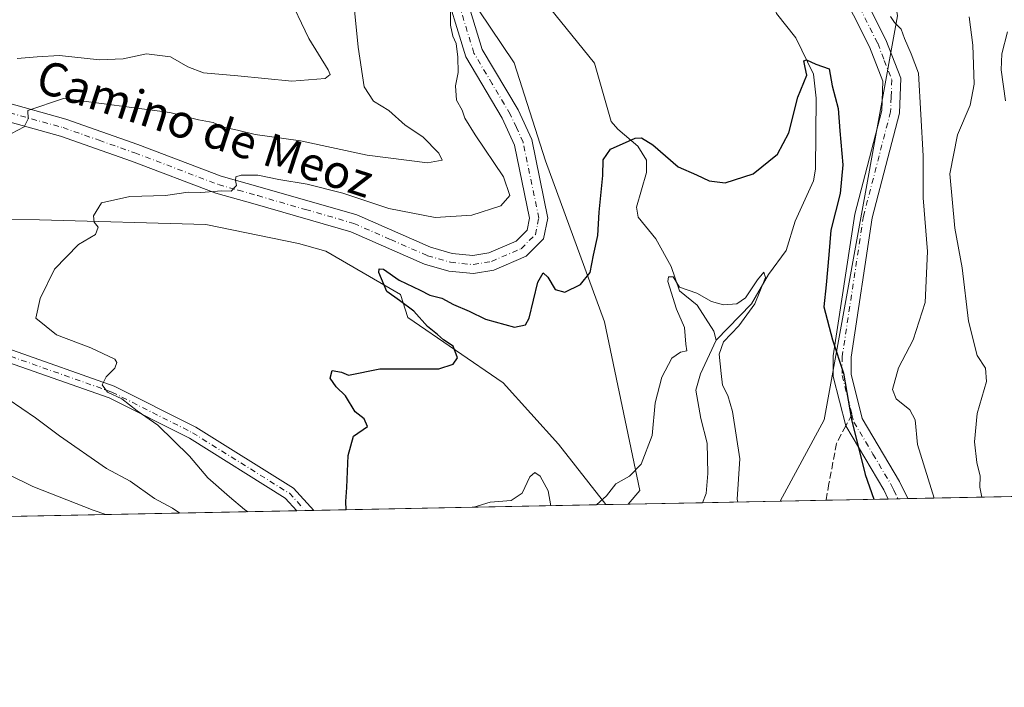
# Model space of a CAD drawing. Units: metres. Extents: x 634602 to 638057, y 4736686 to 4739066.
# Drawn here: x 636724 to 636960, y 4736686 to 4736846 of the extents above; entities that cross this region are included whole.
import ezdxf
from ezdxf.enums import TextEntityAlignment as Align

# ---------------------------------------------------------------- set-up
doc = ezdxf.new("R2010")
doc.units = ezdxf.units.M
doc.header["$MEASUREMENT"] = 0
doc.linetypes.add('DGN Style 3', pattern=[2.307223458686699, 1.648016756204785, -0.6592067024819142])
doc.linetypes.add('DGN Style 4', pattern=[2.6384748266838614, 1.318413404963828, -0.6592067024819142, 0.001648016756204785, -0.6592067024819142])
for name, color, linetype, lineweight in [('Arbolado forestal CxS', 92, 'Continuous', 0), ('Camino Cxs', 7, 'Continuous', 0), ('Camino eje', 30, 'DGN Style 4', 13), ('Comarca CxS', 21, 'Continuous', 0), ('Comunidad Autónoma CxS', 142, 'Continuous', 0), ('Corriente natural lineal', 142, 'Continuous', 13), ('Curva de nivel maestra', 30, 'Continuous', 30), ('Curva de nivel normal', 30, 'Continuous', 0), ('Matorral CxS', 135, 'Continuous', 0), ('Municipio CxS', 4, 'Continuous', 0), ('Pista no pavimentada Cxs', 111, 'Continuous', 0), ('Pista no pavimentada eje', 91, 'DGN Style 4', 0), ('Provincia CxS', 1, 'Continuous', 0), ('Senda', 7, 'DGN Style 3', 0), ('Senda no paivmentada conexión', 7, 'DGN Style 3', 0), ('Texto cartográfico', 7, 'Continuous', 0)]:
    doc.layers.add(name, color=color, linetype=linetype, lineweight=lineweight)
doc.styles.add('Style-Arial', font='txt')

# ---------------------------------------------------------------- blocks, each defined once
blk = doc.blocks.new('*U8')
at = {"layer": 'Matorral CxS', "color": 135, "linetype": 'Continuous', "lineweight": 0}
blk.add_polyline3d([(637006.0251000002, 4736732.331499999, 584.0347999999941), (636906.3597999997, 4736730.361300001, 571.4805999999953), (636916.9153000005, 4736749.857100001, 573.2988999999943), (636934.5186999999, 4736846.8203, 580.5647999999928), (636927.0588999996, 4736893.554300001, 584.306899999996), (636938.1655000001, 4736913.3051, 587.5494000000035), (636947.3158999998, 4736929.8917, 590.4364999999962), (636953.6101000002, 4736939.978700001, 592.1484000000055), (636958.3145000003, 4736953.155300001, 593.743100000007), (636950.9062000001, 4736970.051300001, 594.5081999999966), (636936.0719, 4736975.8485, 592.6218999999984), (636917.8740999997, 4736982.0799, 593.069399999993), (636913.1716, 4737003.7279, 594.7608999999939), (636927.2833000004, 4737030.0803, 602.3027000000002), (636949.8617000004, 4737034.785900001, 614.0075999999972), (636961.1517000003, 4737036.6687, 619.2231000000029)], dxfattribs=at)
blk = doc.blocks.new('*U10')
at = {"layer": 'Arbolado forestal CxS', "color": 92, "linetype": 'Continuous', "lineweight": 0}
for points in [[(636950.9062000001, 4736970.051300001, 594.5081999999966), (636958.3145000003, 4736953.155300001, 593.743100000007), (636953.6101000002, 4736939.978700001, 592.1484000000055), (636947.3158999998, 4736929.8917, 590.4364999999962), (636938.1655000001, 4736913.3051, 587.5494000000035), (636927.0588999996, 4736893.554300001, 584.306899999996), (636934.5186999999, 4736846.8203, 580.5647999999928), (636916.9153000005, 4736749.857100001, 573.2988999999943), (636906.3597999997, 4736730.361300001, 571.4805999999953), (636869.8916999997, 4736729.6404, 569.483699999997), (636872.6984999999, 4736732.917099999, 569.5239000000003), (636864.2333000004, 4736773.387700001, 573.781099999993), (636850.1224999997, 4736811.977700001, 576.8938000000053), (636842.5969000002, 4736835.507900001, 578.4483000000037), (636820.0317000002, 4736869.1381, 581.2360999999946), (636793.2468999998, 4736880.3685, 584.780700000003), (636762.6453, 4736897.3749, 588.4967000000033), (636754.2500999998, 4736901.5701, 589.4554999999964), (636756.9852999998, 4736892.865900001, 589.7004000000015), (636758.8479000004, 4736886.937899999, 590.1459000000032), (636758.8476999998, 4736877.1591, 592.8592000000062), (636755.3554999996, 4736870.1743, 594.8803000000044), (636740.6875, 4736875.0635, 597.335500000001), (636720.4316999996, 4736884.144500001, 602.4091999999946)], [(636715.1593000004, 4736797.941099999, 581.7988000000041), (636728.7235000003, 4736797.860900001, 580.9570999999996), (636768.5906999996, 4736796.7665, 577.909599999999), (636790.8136999998, 4736792.212900001, 577.2136000000028), (636797.3997, 4736790.330900001, 577.0801999999967), (636815.3135000002, 4736779.977700001, 575.1628999999957), (636817.0893000001, 4736774.4417, 575.1744000000035), (636839.9171000002, 4736758.7785, 574.0767999999953), (636853.1776999999, 4736744.0283, 572.3185999999987), (636864.5401, 4736729.534600001, 569.9410000000062), (636572.0093, 4736723.751900001, 601.2010000000009)]]:
    blk.add_polyline3d(points, dxfattribs=at)
blk = doc.blocks.new('*U13')
at = {"layer": 'Pista no pavimentada Cxs', "color": 111, "linetype": 'Continuous', "lineweight": 0}
for points in [[(636919.9600999998, 4736864.4801, 580.3671999999933), (636931.7500999998, 4736841.0801, 579.9352000000072), (636935.3300999999, 4736831.8201, 579.6051000000007), (636935.0100999996, 4736823.460100001, 578.8899999999994), (636928.4801000003, 4736798.340100001, 576.7112000000052), (636923.4200999998, 4736764.920100001, 575.2476000000024), (636923.4200999998, 4736760.8101, 575.3457000000053), (636926.0800999999, 4736750.1801, 576.0258000000031), (636935.0201000003, 4736735.120100001, 577.4180000000051), (636937.0000999998, 4736730.970100001, 577.7324999999983), (636937.0016000001, 4736730.9671, 577.7326999999932), (636932.2883000001, 4736730.8739, 576.6475999999967), (636931.2301000003, 4736733.100099999, 576.2927999999956), (636922.1212999999, 4736748.4571, 574.7361999999994), (636919.1300999997, 4736760.280099999, 576.6394), (636919.1300999997, 4736765.2401, 576.3125), (636924.2701000003, 4736799.200099999, 579.7090000000027), (636930.7401000002, 4736824.0801, 578.3521999999939), (636931.0000999998, 4736831.090100001, 579.8573000000034), (636927.8201000001, 4736839.3301, 581.9922999999981), (636916.1901000004, 4736862.420100001, 580.0384999999952)], [(636829.2801000001, 4736857.210100001, 584.9655999999959), (636834.9001000002, 4736838.710100001, 583.3598000000056), (636843.5301000001, 4736824.210100001, 582.0947000000015), (636846.7801000001, 4736817.140100001, 580.5515000000014), (636850.6700999998, 4736798.2601, 580.3475999999937), (636849.6501000002, 4736793.280099999, 578.3478000000032), (636845.4801000003, 4736789.120100001, 576.3782999999967), (636837.7200999996, 4736785.8101, 576.9073000000062), (636832.8501000004, 4736784.950099999, 577.0749000000069), (636826.9001000002, 4736785.550100001, 577.1934000000037), (636821.0500999996, 4736787.2401, 577.5522000000057), (636803.3901000004, 4736794.970100001, 578.630999999994), (636780.4700999996, 4736801.600099999, 579.8372999999992), (636770.9700999996, 4736804.270099999, 580.3671999999933), (636750.8000999996, 4736811.9101, 585.4159999999974), (636733.7200999996, 4736817.940099999, 584.4504000000015), (636702.6101000002, 4736826.5801, 587.1662000000069)], [(636703.5500999996, 4736830.770099999, 588.1894999999931), (636735.0100999996, 4736822.030099999, 584.1113999999943), (636752.2801000001, 4736815.940099999, 583.9223000000056), (636772.3201000001, 4736808.350099999, 580.7516000000032), (636781.6401000004, 4736805.720100001, 581.1315999999933), (636804.8501000004, 4736799.020099999, 578.9651000000014), (636822.5100999996, 4736791.280099999, 577.9395999999979), (636827.7200999996, 4736789.780099999, 577.7722000000067), (636832.6901000004, 4736789.280099999, 577.4756999999954), (636836.4901000002, 4736789.950099999, 577.2550999999949), (636843.0401, 4736792.7401, 576.8824000000022), (636845.7100999998, 4736795.4001, 577.1790999999939), (636846.2901, 4736798.2601, 577.9517999999953), (636842.6801000005, 4736815.790100001, 577.8534000000072), (636839.7200999996, 4736822.210100001, 578.6931000000042), (636830.9501, 4736836.960100001, 579.9535999999935), (636825.1401000004, 4736856.0801, 581.6316999999982)]]:
    blk.add_polyline3d(points, dxfattribs=at)

msp = doc.modelspace()

# ---------------------------------------------------------------- linework, layer by layer
at = {"layer": 'Arbolado forestal CxS', "color": 92, "linetype": 'Continuous', "lineweight": 0, "extrusion": (0.08112194246279474, 0.001603663406453437, 0.9967028939030637), "elevation": 59827.87024354569, "flags": 128}
msp.add_lwpolyline([(4723216.828063575, -727905.8127674774), (4723216.828063574, -727835.5471136828)], dxfattribs=at)
at = {"layer": 'Arbolado forestal CxS', "color": 92, "linetype": 'Continuous', "lineweight": 0, "extrusion": (0.1250932163048381, 0.00247311273523776, 0.9921419106901542), "elevation": 91947.57825044806, "flags": 128}
msp.add_lwpolyline([(4723215.655682971, -724580.5121821052), (4723215.655682971, -724562.4763589848)], dxfattribs=at)
at = {"layer": 'Arbolado forestal CxS', "color": 92, "linetype": 'Continuous', "lineweight": 0, "extrusion": (-0.2230934151309233, -0.004409606302137964, 0.9747870964972207), "elevation": -162419.6590643248, "flags": 128}
msp.add_lwpolyline([(-4723218.882183407, 712100.9751015306), (-4723218.882183407, 712081.9132687451)], dxfattribs=at)
at = {"layer": 'Arbolado forestal CxS', "color": 92, "linetype": 'Continuous', "lineweight": 0, "extrusion": (0.1131682218118788, 0.002237191077774849, 0.9935733231865774), "elevation": 83234.01573858004, "flags": 128}
msp.add_lwpolyline([(4723216.704975632, -725528.253585476), (4723216.704975633, -725308.3770344305)], dxfattribs=at)
at = {"layer": 'Arbolado forestal CxS', "color": 92, "linetype": 'Continuous', "lineweight": 0, "extrusion": (0.2237234861638562, 0.00440882941391145, 0.9746426852759374), "elevation": 163910.1003644906, "flags": 128}
msp.add_lwpolyline([(4723262.044304149, -711355.9698478598), (4723262.044304149, -711353.87123564)], dxfattribs=at)
at = {"layer": 'Arbolado forestal CxS', "color": 92, "linetype": 'Continuous', "lineweight": 0, "extrusion": (0.0979379364089323, 0.001935096936745883, 0.9951906430487606), "elevation": 72105.24305095001, "flags": 128}
msp.add_lwpolyline([(4723224.23934307, -726673.7792226273), (4723224.239343071, -726671.7242404039)], dxfattribs=at)
at = {"layer": 'Arbolado forestal CxS', "color": 92, "linetype": 'Continuous', "lineweight": 0}
for points in [[(636961.1517000003, 4737036.6687, 619.2231000000029), (636949.8617000004, 4737034.785900001, 614.0075999999972), (636927.2833000004, 4737030.0803, 602.3027000000002), (636913.1716, 4737003.7279, 594.7608999999939), (636917.8740999997, 4736982.0799, 593.069399999993), (636936.0719, 4736975.8485, 592.6218999999984), (636950.9062000001, 4736970.051300001, 594.5081999999966), (636958.3145000003, 4736953.155300001, 593.743100000007), (636953.6101000002, 4736939.978700001, 592.1484000000055), (636947.3158999998, 4736929.8917, 590.4364999999962), (636938.1655000001, 4736913.3051, 587.5494000000035), (636927.0588999996, 4736893.554300001, 584.306899999996), (636934.5186999999, 4736846.8203, 580.5647999999928), (636916.9153000005, 4736749.857100001, 573.2988999999943), (636906.3598999997, 4736730.361500001, 571.4805999999953)], [(636554.8914999999, 4736935.1361, 625.4554000000062), (636575.1473000003, 4736928.8497, 624.7437999999966), (636587.7200999996, 4736923.261499999, 623.9658999999956), (636600.9908999996, 4736908.5933, 621.3166999999958), (636617.7534999996, 4736895.3213, 619.4216000000015), (636635.2165000001, 4736893.924100001, 619.3984000000055), (636663.8532999996, 4736882.049699999, 615.5608000000066), (636686.9036999998, 4736880.6523, 611.5853999999963), (636700.1756999996, 4736888.336100001, 607.6863000000012), (636720.4316999996, 4736884.144500001, 602.4091999999946), (636740.6875, 4736875.0635, 597.335500000001), (636755.3554999996, 4736870.1743, 594.8803000000044), (636758.8476999998, 4736877.1591, 592.8592000000062), (636758.8479000004, 4736886.937899999, 590.1459000000032), (636756.9852999998, 4736892.865900001, 589.7004000000015), (636754.2500999998, 4736901.5701, 589.4554999999964), (636762.6453, 4736897.3749, 588.4967000000033), (636793.2468999998, 4736880.3685, 584.780700000003), (636820.0317000002, 4736869.1381, 581.2360999999946), (636842.5969000002, 4736835.507900001, 578.4483000000037), (636850.1224999997, 4736811.977700001, 576.8938000000053), (636864.2333000004, 4736773.387700001, 573.781099999993), (636872.6984999999, 4736732.917099999, 569.5239000000003), (636869.8918000003, 4736729.6406, 569.4838000000018)], [(636597.5932999998, 4736848.808900001, 594.6870000000055), (636612.7861000003, 4736836.225099999, 592.1527999999962), (636628.4149000002, 4736823.280300001, 589.4937000000064), (636642.4959000006, 4736820.631300001, 588.2513000000035), (636660.8777000001, 4736821.9551, 587.2216000000044), (636676.7883000001, 4736821.4921, 586.3763999999937), (636679.9656999996, 4736821.399700001, 586.443499999994), (636691.0922999998, 4736803.509500001, 583.9006999999983), (636700.5005000001, 4736803.509299999, 582.9468000000053), (636715.1593000004, 4736797.941099999, 581.7988000000041), (636728.7235000003, 4736797.860900001, 580.9570999999996), (636768.5906999996, 4736796.7665, 577.909599999999), (636790.8136999998, 4736792.212900001, 577.2136000000028), (636797.3997, 4736790.330900001, 577.0801999999967), (636815.3135000002, 4736779.977700001, 575.1628999999957), (636817.0893000001, 4736774.4417, 575.1744000000035), (636839.9171000002, 4736758.7785, 574.0767999999953), (636853.1776999999, 4736744.0283, 572.3185999999987), (636864.54, 4736729.534800001, 569.9410000000062)]]:
    msp.add_polyline3d(points, dxfattribs=at)
at = {"layer": 'Camino Cxs', "color": 7, "linetype": 'Continuous', "lineweight": 0, "extrusion": (0.3167926437808218, 0.006243364268922688, 0.9484742702092467), "elevation": 231854.2523743515, "flags": 128}
msp.add_lwpolyline([(4723260.989136619, -692206.9060734112), (4723260.989136619, -692202.5933637416)], dxfattribs=at)
at = {"layer": 'Camino Cxs', "color": 7, "linetype": 'Continuous', "lineweight": 0}
for points in [[(636790.4301000005, 4736728.069800001, 580.5215000000027), (636787.6601, 4736731.0801, 579.704899999997), (636764.6601, 4736745.450099999, 583.4801000000007), (636745.4501, 4736755.130100001, 586.3341999999975), (636721.2500999998, 4736763.670100001, 584.6601999999984), (636689.6801000005, 4736774.050100001, 595.5096000000049), (636680.1700999998, 4736777.9101, 593.3021000000008), (636667.7301000003, 4736784.4101, 592.2066999999952), (636645.0100999996, 4736798.050100001, 594.401199999993), (636639.9101, 4736801.9101, 595.3237999999983), (636617.7701000003, 4736822.390100001, 596.207899999994), (636604.5401, 4736836.700099999, 596.5829999999987), (636597.7200999996, 4736843.210100001, 595.8242000000029)], [(636604.3300999999, 4736841.140100001, 594.150999999998), (636606.7301000003, 4736838.850099999, 593.9370999999956), (636619.9301000005, 4736824.5601, 592.6745999999986), (636641.8701, 4736804.2601, 594.5089000000007), (636646.7200999996, 4736800.590100001, 594.4054999999935), (636669.2301000003, 4736787.0801, 593.0559999999969), (636681.4600999998, 4736780.690099999, 592.4591999999975), (636690.7401000002, 4736776.9301, 593.4231), (636722.2401000002, 4736766.5701, 585.9611000000004), (636746.6501000002, 4736757.960100001, 584.9413000000059), (636766.1700999998, 4736748.120100001, 583.0415999999968), (636789.6300999997, 4736733.460100001, 579.798299999995), (636794.5197999999, 4736728.150400001, 579.154999999999)], [(636722.2401000002, 4736766.5701, 585.9611000000004), (636746.6501000002, 4736757.960100001, 584.9413000000059), (636766.1700999998, 4736748.120100001, 583.0415999999968), (636789.6300999997, 4736733.460100001, 579.798299999995), (636794.5197999999, 4736728.150400001, 579.154999999999), (636790.4301000005, 4736728.0701, 580.5215000000027), (636787.6601, 4736731.0801, 579.704899999997), (636764.6601, 4736745.450099999, 583.4801000000007), (636745.4501, 4736755.130100001, 586.3341999999975), (636721.2500999998, 4736763.670100001, 584.6601999999984)]]:
    msp.add_polyline3d(points, dxfattribs=at)
at = {"layer": 'Camino eje', "color": 30, "linetype": 'DGN Style 4', "lineweight": 13}
msp.add_polyline3d([(636597.6366999998, 4736845.4091, 594.9621999999945), (636605.6350999996, 4736837.7751, 595.120299999995), (636608.9351000005, 4736834.202500001, 595.1284000000014), (636615.5500999996, 4736827.047499999, 593.8788000000059), (636618.8501000004, 4736823.475099999, 594.2404999999999), (636640.8901000004, 4736803.085100001, 594.6110999999946), (636645.8651000002, 4736799.3201, 594.1696999999986), (636668.4801000003, 4736785.745100001, 592.4183000000048), (636680.8151000004, 4736779.300100001, 592.7511999999988), (636685.5701000001, 4736777.370100001, 594.3133999999991), (636690.2100999998, 4736775.4901, 594.4119999999966), (636721.7451, 4736765.120100001, 585.2988999999943), (636746.0500999996, 4736756.545100001, 585.0996000000014), (636765.4151, 4736746.7851, 582.7976000000053), (636788.6451000003, 4736732.270099999, 579.0149999999994), (636792.4751000004, 4736728.110099999, 579.3016000000061)], dxfattribs=at)
at = {"layer": 'Comarca CxS', "color": 21, "linetype": 'Continuous', "lineweight": 0, "flags": 128}
msp.add_lwpolyline([(638056.630001047, 4736753.099982611), (634647.6000010194, 4736685.709982609), (634617.169634982, 4738245.208940685), (634602.4600010199, 4738999.049982586), (635232.7725999998, 4739011.514400001), (637292.2769999992, 4739052.2406), (637347.4604140633, 4739053.331945416), (638010.3400010465, 4739066.439982585), (638022.0118000008, 4738483.143599999)], close=True, dxfattribs=at)
at = {"layer": 'Comunidad Autónoma CxS', "color": 142, "linetype": 'Continuous', "lineweight": 0, "flags": 128}
msp.add_lwpolyline([(638056.630001047, 4736753.099982611), (634647.6000010194, 4736685.709982609), (634617.169634982, 4738245.208940685), (634602.4600010199, 4738999.049982586), (635232.7725999998, 4739011.514400001), (637292.2769999992, 4739052.2406), (637347.4604140633, 4739053.331945416), (638010.3400010465, 4739066.439982585), (638022.0118000008, 4738483.143599999)], close=True, dxfattribs=at)
at = {"layer": 'Corriente natural lineal', "color": 142, "linetype": 'Continuous', "lineweight": 13}
for points in [[(636901.3211000003, 4736880.6227, 579.6826000000001), (636905.1873000005, 4736853.000499999, 576.6594999999943), (636904.3245000001, 4736850.959899999, 576.7079999999987), (636905.4744999995, 4736847.361500001, 576.2486000000063), (636910.1281000003, 4736841.5568, 575.5898000000016), (636914.4033000004, 4736832.7674, 574.8319999999949), (636915.0549999997, 4736827.019200001, 574.4324999999953), (636914.8994000005, 4736810.046599999, 573.1279000000068), (636914.3899999997, 4736807.255200001, 572.9470000000001), (636910.0140000005, 4736797.5229, 572.4416000000056), (636907.8381000003, 4736790.5385, 571.6279999999971), (636903.6014, 4736784.7509, 571.167100000006), (636899.4780000001, 4736777.7448, 570.4030000000057), (636891, 4736769, 569.4106999999931)], [(636836.2449000003, 4736869.5112, 580.1855999999971), (636841.5848000003, 4736859.375399999, 578.7151000000014), (636845.8795999996, 4736855.290999999, 577.9906000000046), (636861.8406999996, 4736835.457000001, 576.3258999999962), (636865.8693000004, 4736821.469699999, 575.3991999999998), (636867.4549000004, 4736819.58, 575.1953999999969), (636872.2560999999, 4736815.5626, 574.8070000000008), (636874.3247999996, 4736812.1514, 574.5222000000067), (636874.3236999996, 4736809.228800001, 574.3089000000036), (636871.914, 4736800.8706, 573.1454999999987), (636872.3170999996, 4736798.5285, 572.6781999999948), (636876.5833000002, 4736793.271500001, 571.9140000000043), (636880.2150999998, 4736786.665300001, 571.5774999999994), (636882.2691000003, 4736780.811899999, 570.4064999999973), (636886.4674000005, 4736777.3861, 569.5169000000024), (636890.4998000005, 4736771.1272, 569.2280000000028), (636891, 4736769, 569.4106999999931)], [(636891, 4736769, 569.4106999999931), (636887.2653999999, 4736760.898, 568.7789000000049), (636886.1679999996, 4736757.006200001, 568.3974000000017), (636887.3410999998, 4736750.1721, 568.0148000000045), (636888.8512000004, 4736744.264799999, 567.8669999999984), (636889.0576999999, 4736737.0066, 567.3755999999995), (636888.6240999997, 4736732.1731, 567.5777999999991), (636887.7823000001, 4736729.994100001, 567.2271999999939)]]:
    msp.add_polyline3d(points, dxfattribs=at)
at = {"layer": 'Curva de nivel maestra', "color": 30, "linetype": 'Continuous', "lineweight": 30, "elevation": 575, "flags": 128}
for points in [[(636802.2558000004, 4736728.3036), (636802.1600000003, 4736730.300100001), (636802.4699999997, 4736733.6801), (636802.7300000006, 4736741.300100001), (636804.0700000003, 4736745.960100001), (636807.4299999997, 4736748.300100001), (636806.5700000003, 4736750.130100001), (636804.4299999997, 4736751.8201), (636802.0899999999, 4736755.640100001), (636799.9100000003, 4736757.780099999), (636798.4199999999, 4736759.890100001), (636798.8799999999, 4736761.7301), (636801.1799999997, 4736761.290100001), (636802.8300000001, 4736760.5701), (636810.3399999999, 4736762.140100001), (636820.5800000001, 4736762.140100001), (636824.5, 4736762.1501), (636827.9600000001, 4736763.200099999), (636829.0099999999, 4736764.7401), (636827.9199999999, 4736767.5801), (636825.6399999997, 4736769.110099999), (636824.2100000001, 4736770.340100001), (636821.7800000003, 4736772.2401), (636818.5, 4736775.960100001), (636815.04, 4736778.5001), (636812.0099999999, 4736780.640100001), (636810.1299999999, 4736785.2501), (636810.1600000003, 4736786.090100001), (636811.2599999999, 4736786.040100001), (636814.9600000001, 4736783.390100001), (636820.0199999996, 4736780.9801), (636822.3499999996, 4736779.8201), (636825.25, 4736779.050100001), (636828.0499999998, 4736777.520099999), (636831.8099999997, 4736775.920100001), (636835.6600000003, 4736774.0001), (636842.6500000004, 4736772.140100001), (636845.3300000001, 4736772.6801), (636846.1500000004, 4736774.300100001), (636848.2699999996, 4736782.940099999), (636849.5, 4736785.1601), (636850.6600000003, 4736784.120100001), (636852.4500000002, 4736781.1601), (636854.7300000006, 4736780.5101), (636858.4600000001, 4736782.360099999), (636860.8200000003, 4736785.2301), (636861.6200000001, 4736789.350099999), (636862.6100000005, 4736794.140100001), (636862.9800000006, 4736799.700099999), (636863.8799999999, 4736808.460100001), (636863.9500000002, 4736812.280099999), (636865.7000000002, 4736814.8201), (636871.5899999999, 4736817.4301), (636873.1200000001, 4736817.520099999), (636875.8799999999, 4736815.880100001), (636881.9199999999, 4736810.600099999), (636886.29, 4736808.620100001), (636889.3600000005, 4736807.2401), (636893.1900000004, 4736806.720100001), (636899.8799999999, 4736808.890100001), (636905.7599999999, 4736813.640100001), (636908.4900000002, 4736818.7401), (636910.6500000004, 4736827.3201), (636912.75, 4736832.590100001), (636912.4100000003, 4736834.440099999), (636912.0999999996, 4736836.0001), (636912.7300000006, 4736836.2501), (636914.9100000003, 4736835.190099999), (636918.1699999999, 4736834.100099999), (636918.8499999996, 4736830.040100001), (636920.2699999996, 4736824.600099999), (636920.7000000002, 4736819.2501), (636921.4400000004, 4736811.0701), (636920.7999999998, 4736804.1501), (636918.5499999998, 4736795.4101), (636918.0800000001, 4736789.460100001), (636917.4500000002, 4736782.300100001), (636916.8499999996, 4736776.9901), (636918.9299999997, 4736769.0801), (636921.6100000005, 4736761.090100001), (636923.4800000006, 4736749.950099999), (636926.7599999999, 4736736.7601), (636928.8685999997, 4736730.806500001)], [(636928.8685999997, 4736730.806500001), (636928.8687000005, 4736730.806299999)], [(636802.2558000004, 4736728.303400001), (636802.2558000004, 4736728.3036)]]:
    msp.add_lwpolyline(points, dxfattribs=at)
at = {"layer": 'Curva de nivel normal', "color": 30, "linetype": 'Continuous', "lineweight": 0, "flags": 128}
for points, elevation in [([(636788.0999999996, 4736852.3201), (636793.3499999996, 4736841.360099999), (636797.9699999997, 4736833.8301), (636798.4600000001, 4736832.7401), (636797.2400000002, 4736831.7401), (636789.2400000002, 4736831.1601), (636776.25, 4736832.420100001), (636768.0499999998, 4736833.1601), (636764.2800000003, 4736834.5801), (636760.1399999997, 4736837.0001), (636754.3799999999, 4736837.670100001), (636748.7999999998, 4736836.470100001), (636743.0800000001, 4736836.280099999), (636733.4800000006, 4736837.290100001), (636728.1600000003, 4736836.950099999), (636723.3600000005, 4736836.5601)], 590), ([(636721.9800000006, 4736818.590100001), (636725.0599999997, 4736820.200099999), (636725.9600000001, 4736822.0701), (636725.9000000004, 4736824.100099999), (636734.5, 4736826.940099999), (636759.9900000002, 4736823.5701), (636766.8700000001, 4736821.840100001), (636770.3600000005, 4736821.1801), (636772.8300000001, 4736820.0601), (636776.2400000002, 4736819.380100001), (636780.4500000002, 4736818.350099999), (636791.3499999996, 4736816.8201), (636807.2800000003, 4736813.380100001), (636821.7699999996, 4736811.5101), (636825.2800000003, 4736812.190099999), (636824.5300000003, 4736813.8201), (636820.6500000004, 4736817.770099999), (636816.4500000002, 4736820.610099999), (636812.4699999997, 4736824.100099999), (636808.7999999998, 4736826.300100001), (636806.6200000001, 4736829.7401), (636805.1200000001, 4736839.290100001), (636804.0099999999, 4736850.6601)], 585), ([(636827.3200000003, 4736848.5001), (636827.2999999998, 4736844.600099999), (636827.9000000004, 4736841.890100001), (636828.7000000002, 4736840.1501), (636829.0899999999, 4736836.880100001), (636829.1200000001, 4736833.2401), (636828.5300000003, 4736829.9901), (636828.7800000003, 4736826.5701), (636830.0800000001, 4736824.190099999), (636830.7400000002, 4736822.2601), (636833.2199999997, 4736818.280099999), (636840.0199999996, 4736808.1601), (636841.5599999997, 4736803.6601), (636839.3799999999, 4736801.2501), (636832.4299999997, 4736799.0001), (636823.5899999999, 4736798.450099999), (636812.4900000002, 4736800.610099999), (636801.4400000004, 4736804.220100001), (636792.9299999997, 4736806.380100001), (636786.1100000005, 4736807.5601), (636781.0599999997, 4736808.5601), (636777.1200000001, 4736808.5601), (636775.79, 4736808.1601), (636775.6900000004, 4736807.270099999), (636776, 4736806.110099999), (636774.6500000004, 4736804.7601), (636772.4299999997, 4736804.850099999), (636767.4000000004, 4736804.4101), (636764.3799999999, 4736804.460100001), (636758.9299999997, 4736803.710100001), (636750.3600000005, 4736803.4901), (636743.5800000001, 4736801.920100001), (636741.6799999997, 4736798.800100001), (636741.79, 4736797.3101), (636742.7699999996, 4736796.120100001), (636742.1699999999, 4736794.370100001), (636738.0800000001, 4736791.960100001), (636732.2999999998, 4736786.040100001), (636728.8899999997, 4736778.960100001), (636727.8399999999, 4736774.2401), (636732.7999999998, 4736770.2601), (636740.9800000006, 4736767.1801), (636746.7400000002, 4736764.440099999), (636747.29, 4736763.670100001), (636746.75, 4736762.270099999), (636744.7199999997, 4736760.200099999), (636743.75, 4736758.280099999), (636745.04, 4736756.540100001), (636748.4299999997, 4736754.940099999), (636752.0999999996, 4736752.0701), (636757.0599999997, 4736748.620100001), (636764.6500000004, 4736741.200099999), (636769.0499999998, 4736735.950099999), (636774.2599999999, 4736731.390100001), (636777.8899999997, 4736728.350099999), (636778.7056, 4736727.837900001)], 580), ([(636943.3376000002, 4736731.092399999), (636939.3600000005, 4736743.960100001), (636938.7400000002, 4736749.840100001), (636937.4800000006, 4736752.290100001), (636934.2000000002, 4736754.9001), (636933.3600000005, 4736757.120100001), (636934.75, 4736762.350099999), (636938.2999999998, 4736769.050100001), (636941.1900000004, 4736778.0601), (636941.7599999999, 4736790.2301), (636940.6799999997, 4736803.1501), (636940.7199999997, 4736813.190099999), (636939.54, 4736833.0601), (636937.8099999997, 4736837.710100001), (636936.2199999997, 4736841.360099999), (636935.4400000004, 4736843.5801), (636933.7800000003, 4736845.2401), (636932.8200000003, 4736846.620100001)], 580), ([(636951.7300000006, 4736846.530099999), (636952.6100000005, 4736839.7501), (636952.9100000003, 4736830.370100001), (636951.9400000004, 4736825.360099999), (636948.9000000004, 4736818.2601), (636947.0999999996, 4736808.9001), (636948.3099999997, 4736795.870100001), (636950.0300000003, 4736786.370100001), (636951.5800000001, 4736773.5601), (636953.6799999997, 4736765.290100001), (636955.6399999997, 4736762.300100001), (636955.8700000001, 4736759.110099999), (636953.6699999999, 4736751.4101), (636953.0199999996, 4736744.5701), (636953.5899999999, 4736739.640100001), (636954.3499999996, 4736736.4001), (636954.3099999997, 4736733.7601), (636954.7950999998, 4736731.3189)], 585), ([(636960.4699999997, 4736826.380100001), (636959.3899999997, 4736833.8201), (636959.5599999997, 4736837.700099999), (636960.9000000004, 4736842.9801)], 590), ([(636896.2045999998, 4736730.160700001), (636896.0700000003, 4736730.860099999), (636896.7000000002, 4736740.5001), (636894.9199999999, 4736751.890100001), (636893.8499999996, 4736755.710100001), (636892.5199999996, 4736758.220100001), (636892.2100000001, 4736760.960100001), (636891.75, 4736765.620100001), (636892.79, 4736768.620100001), (636896.4800000006, 4736772.440099999), (636900.3399999999, 4736777.7401), (636902.8600000005, 4736784.020099999), (636902.4800000006, 4736785.3101), (636900.9400000004, 4736783.5001), (636898.0800000001, 4736779.1801), (636896.0199999996, 4736777.700099999), (636892.7599999999, 4736777.4801), (636889.9400000004, 4736778.2501), (636886.4299999997, 4736780.2301), (636882.25, 4736781.720100001), (636880.6799999997, 4736784.1801), (636879.6100000005, 4736784.170100001), (636879.4500000002, 4736783.0701), (636881.5, 4736776.460100001), (636883.4000000004, 4736772.0101), (636883.79, 4736768.040100001), (636884, 4736766.470100001), (636882.4500000002, 4736766.090100001), (636880.3600000005, 4736764.640100001), (636877.9699999997, 4736760.130100001), (636876.4400000004, 4736753.920100001), (636875.6900000004, 4736746.140100001), (636873.0599999997, 4736739.2501), (636870.2199999997, 4736736.350099999), (636866.9600000001, 4736734.540100001), (636864.7199999997, 4736731.6801), (636862.3523000004, 4736729.491400001)], 570), ([(636762.4061000004, 4736727.5156), (636760.5800000001, 4736728.710100001), (636756.3200000003, 4736731.0001), (636750.4400000004, 4736735.170100001), (636744.7800000003, 4736738.170100001), (636733.4900000002, 4736746.020099999), (636727.7599999999, 4736750.340100001), (636721.2199999997, 4736754.8301)], 585), ([(636714.9000000004, 4736739.920100001), (636727.1299999999, 4736733.860099999), (636741.5499999998, 4736728.2401), (636744.6282000003, 4736727.164200001)], 590), ([(636851.4112, 4736729.2752), (636850.7599999999, 4736732.870100001), (636848.79, 4736736.370100001), (636847.54, 4736737.2601), (636846.3399999999, 4736736.220100001), (636844.4900000002, 4736732.290100001), (636841.8200000003, 4736730.520099999), (636836.8200000003, 4736730.140100001), (636832.8630999997, 4736728.908600001)], 570)]:
    msp.add_lwpolyline(points, dxfattribs=dict(at, elevation=elevation))
at = {"layer": 'Matorral CxS', "color": 135, "linetype": 'Continuous', "lineweight": 0, "extrusion": (-0.2112483538020066, -0.004176178880408879, 0.977423497029768), "elevation": -153769.3636715967, "flags": 128}
msp.add_lwpolyline([(-4723216.466427158, 714061.3681248674), (-4723216.466427158, 714046.1085022796)], dxfattribs=at)
at = {"layer": 'Matorral CxS', "color": 135, "linetype": 'Continuous', "lineweight": 0, "extrusion": (-0.2088200269668265, -0.004129259568408836, 0.9779453694112932), "elevation": -152000.1391657999, "flags": 128}
msp.add_lwpolyline([(-4723212.667743098, 714467.5922558961), (-4723212.667743098, 714465.1820387527)], dxfattribs=at)
at = {"layer": 'Matorral CxS', "color": 135, "linetype": 'Continuous', "lineweight": 0, "extrusion": (-0.2034466559869511, -0.004022834608849159, 0.9790777675800002), "elevation": -148072.8938317911, "flags": 128}
msp.add_lwpolyline([(-4723213.27993501, 715290.19421405), (-4723213.27993501, 715287.7866824382)], dxfattribs=at)
at = {"layer": 'Matorral CxS', "color": 135, "linetype": 'Continuous', "lineweight": 0, "extrusion": (-0.1304744510997149, -0.002579193930604191, 0.9914483170437561), "elevation": -94748.9215595609, "flags": 128}
msp.add_lwpolyline([(-4723217.371768625, 724320.4220176967), (-4723217.371768625, 724257.9875067661)], dxfattribs=at)
at = {"layer": 'Matorral CxS', "color": 135, "linetype": 'Continuous', "lineweight": 0, "extrusion": (0.08509075903556161, 0.001682257729863438, 0.996371784393598), "elevation": 62727.56012496522, "flags": 128}
msp.add_lwpolyline([(4723215.65635101, -727674.6430815056), (4723215.656351009, -727669.2710448595)], dxfattribs=at)
at = {"layer": 'Matorral CxS', "color": 135, "linetype": 'Continuous', "lineweight": 0, "extrusion": (-0.1142850143029322, -0.002259495114270638, 0.9934454339255918), "elevation": -82923.73675569912, "flags": 128}
msp.add_lwpolyline([(-4723215.257923721, 725700.9936598444), (-4723215.257923721, 725689.902509346)], dxfattribs=at)
at = {"layer": 'Matorral CxS', "color": 135, "linetype": 'Continuous', "lineweight": 0}
for points in [[(636961.1517000003, 4737036.6687, 619.2231000000029), (636949.8617000004, 4737034.785900001, 614.0075999999972), (636927.2833000004, 4737030.0803, 602.3027000000002), (636913.1716, 4737003.7279, 594.7608999999939), (636917.8740999997, 4736982.0799, 593.069399999993), (636936.0719, 4736975.8485, 592.6218999999984), (636950.9062000001, 4736970.051300001, 594.5081999999966), (636958.3145000003, 4736953.155300001, 593.743100000007), (636953.6101000002, 4736939.978700001, 592.1484000000055), (636947.3158999998, 4736929.8917, 590.4364999999962), (636938.1655000001, 4736913.3051, 587.5494000000035), (636927.0588999996, 4736893.554300001, 584.306899999996), (636934.5186999999, 4736846.8203, 580.5647999999928), (636916.9153000005, 4736749.857100001, 573.2988999999943), (636906.3598999997, 4736730.361500001, 571.4805999999953)], [(636554.8914999999, 4736935.1361, 625.4554000000062), (636575.1473000003, 4736928.8497, 624.7437999999966), (636587.7200999996, 4736923.261499999, 623.9658999999956), (636600.9908999996, 4736908.5933, 621.3166999999958), (636617.7534999996, 4736895.3213, 619.4216000000015), (636635.2165000001, 4736893.924100001, 619.3984000000055), (636663.8532999996, 4736882.049699999, 615.5608000000066), (636686.9036999998, 4736880.6523, 611.5853999999963), (636700.1756999996, 4736888.336100001, 607.6863000000012), (636720.4316999996, 4736884.144500001, 602.4091999999946), (636740.6875, 4736875.0635, 597.335500000001), (636755.3554999996, 4736870.1743, 594.8803000000044), (636758.8476999998, 4736877.1591, 592.8592000000062), (636758.8479000004, 4736886.937899999, 590.1459000000032), (636756.9852999998, 4736892.865900001, 589.7004000000015), (636754.2500999998, 4736901.5701, 589.4554999999964), (636762.6453, 4736897.3749, 588.4967000000033), (636793.2468999998, 4736880.3685, 584.780700000003), (636820.0317000002, 4736869.1381, 581.2360999999946), (636842.5969000002, 4736835.507900001, 578.4483000000037), (636850.1224999997, 4736811.977700001, 576.8938000000053), (636864.2333000004, 4736773.387700001, 573.781099999993), (636872.6984999999, 4736732.917099999, 569.5239000000003), (636869.8918000003, 4736729.6406, 569.4838000000018)], [(636820.0317000002, 4736869.1381, 581.2360999999946), (636842.5969000002, 4736835.507900001, 578.4483000000037), (636850.1224999997, 4736811.977700001, 576.8938000000053), (636864.2333000004, 4736773.387700001, 573.781099999993), (636872.6984999999, 4736732.917099999, 569.5239000000003), (636869.8916999997, 4736729.6404, 569.483699999997), (636864.5401, 4736729.534600001, 569.9410000000062), (636853.1776999999, 4736744.0283, 572.3185999999987), (636839.9171000002, 4736758.7785, 574.0767999999953), (636817.0893000001, 4736774.4417, 575.1744000000035), (636815.3135000002, 4736779.977700001, 575.1628999999957), (636797.3997, 4736790.330900001, 577.0801999999967), (636790.8136999998, 4736792.212900001, 577.2136000000028), (636768.5906999996, 4736796.7665, 577.909599999999), (636728.7235000003, 4736797.860900001, 580.9570999999996), (636715.1593000004, 4736797.941099999, 581.7988000000041)], [(636597.5932999998, 4736848.808900001, 594.6870000000055), (636612.7861000003, 4736836.225099999, 592.1527999999962), (636628.4149000002, 4736823.280300001, 589.4937000000064), (636642.4959000006, 4736820.631300001, 588.2513000000035), (636660.8777000001, 4736821.9551, 587.2216000000044), (636676.7883000001, 4736821.4921, 586.3763999999937), (636679.9656999996, 4736821.399700001, 586.443499999994), (636691.0922999998, 4736803.509500001, 583.9006999999983), (636700.5005000001, 4736803.509299999, 582.9468000000053), (636715.1593000004, 4736797.941099999, 581.7988000000041), (636728.7235000003, 4736797.860900001, 580.9570999999996), (636768.5906999996, 4736796.7665, 577.909599999999), (636790.8136999998, 4736792.212900001, 577.2136000000028), (636797.3997, 4736790.330900001, 577.0801999999967), (636815.3135000002, 4736779.977700001, 575.1628999999957), (636817.0893000001, 4736774.4417, 575.1744000000035), (636839.9171000002, 4736758.7785, 574.0767999999953), (636853.1776999999, 4736744.0283, 572.3185999999987), (636864.54, 4736729.534800001, 569.9410000000062)]]:
    msp.add_polyline3d(points, dxfattribs=at)
at = {"layer": 'Municipio CxS', "color": 4, "linetype": 'Continuous', "lineweight": 0, "flags": 128}
msp.add_lwpolyline([(638022.0118000008, 4738483.143599999), (638056.630001047, 4736753.099982611), (634647.6000010194, 4736685.709982609)], dxfattribs=at)
at = {"layer": 'Pista no pavimentada Cxs', "color": 111, "linetype": 'Continuous', "lineweight": 0, "extrusion": (-0.2242666259174677, -0.004434610471539684, 0.9745177344356338), "elevation": -163286.2582560319, "flags": 128}
msp.add_lwpolyline([(-4723212.973744994, 711973.4082328811), (-4723212.973744994, 711968.5707412645)], dxfattribs=at)
at = {"layer": 'Pista no pavimentada Cxs', "color": 111, "linetype": 'Continuous', "lineweight": 0}
for points in [[(636703.5500999996, 4736830.770099999, 588.1894999999931), (636735.0100999996, 4736822.030099999, 584.1113999999943), (636752.2801000001, 4736815.940099999, 583.9223000000056), (636772.3201000001, 4736808.350099999, 580.7516000000032), (636781.6401000004, 4736805.720100001, 581.1315999999933), (636804.8501000004, 4736799.020099999, 578.9651000000014), (636822.5100999996, 4736791.280099999, 577.9395999999979), (636827.7200999996, 4736789.780099999, 577.7722000000067), (636832.6901000004, 4736789.280099999, 577.4756999999954), (636836.4901000002, 4736789.950099999, 577.2550999999949), (636843.0401, 4736792.7401, 576.8824000000022), (636845.7100999998, 4736795.4001, 577.1790999999939), (636846.2901, 4736798.2601, 577.9517999999953), (636842.6801000005, 4736815.790100001, 577.8534000000072), (636839.7200999996, 4736822.210100001, 578.6931000000042), (636830.9501, 4736836.960100001, 579.9535999999935), (636825.1401000004, 4736856.0801, 581.6316999999982), (636823.8300999999, 4736861.5001, 581.491200000004), (636823.4501, 4736867.960100001, 582.8668999999937), (636828.3000999996, 4736873.920100001, 583.3650999999954), (636834.2701000003, 4736876.600099999, 584.4492000000029), (636869.9401000004, 4736885.970100001, 580.9187999999995), (636896.8701, 4736889.670100001, 581.8641000000061), (636903.4801000003, 4736887.540100001, 581.6975999999995)], [(636903.4801000003, 4736887.540100001, 581.6975999999995), (636908.7301000003, 4736882.450099999, 581.4575000000041), (636919.9600999998, 4736864.4801, 580.3671999999933), (636931.7500999998, 4736841.0801, 579.9352000000072), (636935.3300999999, 4736831.8201, 579.6051000000007), (636935.0100999996, 4736823.460100001, 578.8899999999994), (636928.4801000003, 4736798.340100001, 576.7112000000052), (636923.4200999998, 4736764.920100001, 575.2476000000024), (636923.4200999998, 4736760.8101, 575.3457000000053), (636926.0800999999, 4736750.1801, 576.0258000000031), (636935.0201000003, 4736735.120100001, 577.4180000000051), (636937.0000999998, 4736730.970100001, 577.7324999999983), (636937.0016000001, 4736730.967, 577.7326999999932)], [(636932.2883000001, 4736730.8738, 576.6475999999967), (636931.2301000003, 4736733.100099999, 576.2927999999956), (636922.1212999999, 4736748.4571, 574.7361999999994), (636919.1300999997, 4736760.280099999, 576.6394), (636919.1300999997, 4736765.2401, 576.3125), (636924.2701000003, 4736799.200099999, 579.7090000000027), (636930.7401000002, 4736824.0801, 578.3521999999939), (636931.0000999998, 4736831.090100001, 579.8573000000034), (636927.8201000001, 4736839.3301, 581.9922999999981), (636916.1901000004, 4736862.420100001, 580.0384999999952)], [(636829.2801000001, 4736857.210100001, 584.9655999999959), (636834.9001000002, 4736838.710100001, 583.3598000000056), (636843.5301000001, 4736824.210100001, 582.0947000000015), (636846.7801000001, 4736817.140100001, 580.5515000000014), (636850.6700999998, 4736798.2601, 580.3475999999937), (636849.6501000002, 4736793.280099999, 578.3478000000032), (636845.4801000003, 4736789.120100001, 576.3782999999967), (636837.7200999996, 4736785.8101, 576.9073000000062), (636832.8501000004, 4736784.950099999, 577.0749000000069), (636826.9001000002, 4736785.550100001, 577.1934000000037), (636821.0500999996, 4736787.2401, 577.5522000000057), (636803.3901000004, 4736794.970100001, 578.630999999994), (636780.4700999996, 4736801.600099999, 579.8372999999992), (636770.9700999996, 4736804.270099999, 580.3671999999933), (636750.8000999996, 4736811.9101, 585.4159999999974), (636733.7200999996, 4736817.940099999, 584.4504000000015), (636702.6101000002, 4736826.5801, 587.1662000000069)]]:
    msp.add_polyline3d(points, dxfattribs=at)
at = {"layer": 'Pista no pavimentada eje', "color": 91, "linetype": 'DGN Style 4', "lineweight": 0}
for points in [[(636918.0751, 4736863.450099999, 580.0620000000055), (636929.7851, 4736840.2051, 580.751900000003), (636931.3750999998, 4736836.085100001, 580.3282000000036), (636933.1651, 4736831.4551, 579.2611000000034), (636933.0050999997, 4736827.2751, 578.5877999999939), (636932.8750999998, 4736823.770099999, 578.1710000000021), (636926.3750999998, 4736798.770099999, 577.6287000000011), (636921.2751000002, 4736765.0801, 575.5090000000055), (636921.2751000002, 4736760.545100001, 575.5999000000012), (636922.6051000003, 4736755.2301, 575.0056999999942), (636923.6120999996, 4736751.191299999, 575.2918000000063)], [(636703.0800999999, 4736828.675100001, 587.672200000001), (636734.3651000002, 4736819.985099999, 584.2850999999937), (636743.0000999998, 4736816.940099999, 583.7320999999939), (636751.5401, 4736813.925100001, 584.2767000000022), (636771.6451000003, 4736806.3101, 580.376900000003), (636776.3951000003, 4736804.975099999, 580.4513000000006), (636781.0551000005, 4736803.6601, 580.3046000000032), (636792.5151000004, 4736800.345100001, 579.1116000000038), (636804.1201, 4736796.995100001, 578.5544999999984), (636812.9501, 4736793.1251, 578.1244000000006), (636821.7801000001, 4736789.2601, 577.7786000000051), (636824.3850999996, 4736788.5101, 577.694399999993), (636827.3101000005, 4736787.665100001, 577.4737000000023), (636832.7701000003, 4736787.1151, 577.2060000000056), (636837.1051000003, 4736787.880100001, 577.071100000001), (636844.2600999996, 4736790.9301, 576.6704000000027), (636847.6801000005, 4736794.340100001, 577.0627999999997), (636848.1901000004, 4736796.8301, 577.9649999999965), (636848.4801000003, 4736798.2601, 578.6886999999988), (636844.7301000003, 4736816.465100001, 579.0513999999966), (636843.1051000003, 4736820.0001, 579.0722999999998), (636841.6250999998, 4736823.210100001, 579.8733999999968), (636837.3101000005, 4736830.460100001, 580.3105999999971), (636832.9250999996, 4736837.835100001, 580.488200000007), (636827.2100999998, 4736856.645099999, 581.7256000000052)], [(636923.6120999996, 4736751.191299999, 575.2918000000063), (636924.0701000001, 4736749.3551, 575.277900000001), (636928.6551000001, 4736741.640100001, 576.1146000000008), (636933.1250999998, 4736734.110099999, 576.6921000000002), (636933.6551000001, 4736732.995100001, 576.8562999999995), (636934.6448999997, 4736730.920499999, 577.1772999999957)]]:
    msp.add_polyline3d(points, dxfattribs=at)
at = {"layer": 'Provincia CxS', "color": 1, "linetype": 'Continuous', "lineweight": 0, "flags": 128}
msp.add_lwpolyline([(638056.630001047, 4736753.099982611), (634647.6000010194, 4736685.709982609), (634617.169634982, 4738245.208940685), (634602.4600010199, 4738999.049982586), (635232.7725999998, 4739011.514400001), (637292.2769999992, 4739052.2406), (637347.4604140633, 4739053.331945416), (638010.3400010465, 4739066.439982585), (638022.0118000008, 4738483.143599999)], close=True, dxfattribs=at)
at = {"layer": 'Senda', "color": 7, "linetype": 'DGN Style 3', "lineweight": 0}
msp.add_polyline3d([(636922.1212999999, 4736748.4571, 574.7361999999994), (636919.8995000003, 4736744.226299999, 574.2116999999998), (636918.0883, 4736734.567700001, 573.3031999999948), (636917.3761, 4736730.579100001, 572.9147999999988)], dxfattribs=at)
at = {"layer": 'Senda no paivmentada conexión', "color": 7, "linetype": 'DGN Style 3', "lineweight": 0, "extrusion": (-0.08407764533753048, -0.1542025072859186, 0.9844554516590545), "elevation": -783403.5985044597, "flags": 128}
msp.add_lwpolyline([(-1708318.902817933, 4394361.067893524), (-1708318.902817933, 4394357.904505209)], dxfattribs=at)

# ---------------------------------------------------------------- block references
at = {"layer": 'Arbolado forestal CxS', "color": 92, "linetype": 'Continuous', "lineweight": 0}
msp.add_blockref('*U10', (0, 0), dxfattribs=at)
at = {"layer": 'Matorral CxS', "color": 135, "linetype": 'Continuous', "lineweight": 0}
msp.add_blockref('*U8', (0, 0), dxfattribs=at)
at = {"layer": 'Pista no pavimentada Cxs', "color": 111, "linetype": 'Continuous', "lineweight": 0}
msp.add_blockref('*U13', (0, 0), dxfattribs=at)

# ---------------------------------------------------------------- texts
at = {"layer": 'Texto cartográfico', "color": 7, "linetype": 'Continuous', "lineweight": 0, "style": 'Style-Arial'}
msp.add_text('Camino de Meoz', height=8, rotation=342.030712992208, dxfattribs=at).set_placement((636768.4520607656, 4736819.771527495), align=Align.MIDDLE_CENTER)

doc.saveas('drawing.dxf')
